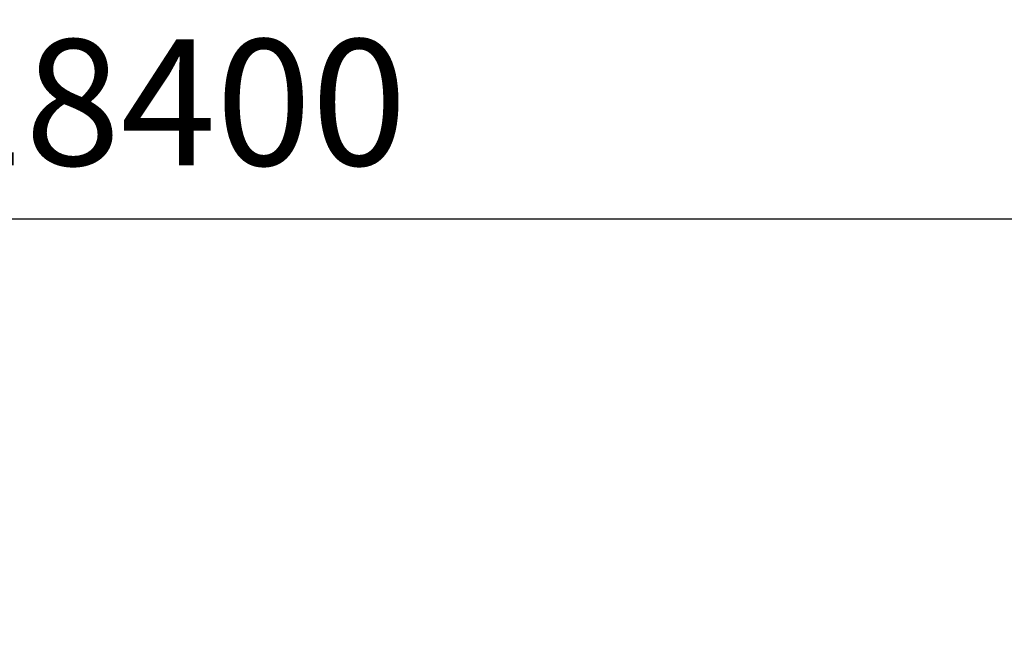
# Model space of a CAD drawing. Extents: x 704784 to 1794656, y -743964 to 262022.
# Drawn here: x 1090572 to 1092895, y -700569 to -699094 of the extents above; entities that cross this region are included whole.
import ezdxf

# ---------------------------------------------------------------- set-up
doc = ezdxf.new("R2010")
doc.units = 0
doc.header["$LTSCALE"] = 1000
doc.layers.get('Defpoints').update_dxf_attribs({"color": 8})
doc.layers.add('PUB_DIM', color=10, linetype='Continuous')
doc.styles.add('_TCH_DIM_T3', font='SIMPLEX', dxfattribs={"width": 0.705882, "bigfont": 'GBCBIG'})
doc.dimstyles.new('_TCH_ARCH&&100', dxfattribs={"dimtxt": 297.5, "dimasz": 100, "dimexe": 250, "dimexo": 300, "dimgap": 126.25, "dimtad": 1, "dimdec": 0, "dimzin": 0, "dimdsep": 46, "dimtxsty": '_TCH_DIM_T3', "dimblk": 'ARCHTICK', "dimcen": 0.09, "dimclrt": 7, "dimazin": 2, "dimtfac": 1, "dimtdec": 0, "dimtix": 1, "dimtmove": 2, "dimatfit": 3, "dimfxl": 0, "dimtolj": 1, "dimtzin": 0, "dimarcsym": 0})

# ---------------------------------------------------------------- blocks, each defined once
blk = doc.blocks.new('_ArchTick')
at = {"color": 0, "linetype": 'ByBlock', "const_width": 0.4}
blk.add_lwpolyline([(-0.5, -0.5), (0.5, 0.5)], dxfattribs=at)
blk = doc.blocks.new('*D671')
at = {"layer": 'Defpoints', "color": 0, "transparency": 16777216}
for p in [(1100122, -699564.4), (1081722, -700568.6), (1100122, -700568.6)]:
    blk.add_point(p, dxfattribs=at)
at = {"layer": 'PUB_DIM', "color": 0, "lineweight": -2, "transparency": 16777216}
for p, q in [((1081722, -700268.6), (1081722, -699314.4)), ((1100122, -700268.6), (1100122, -699314.4)), ((1081722, -699564.4), (1100122, -699564.4))]:
    blk.add_line(p, q, dxfattribs=at)
at = {"layer": 'PUB_DIM', "color": 0, "lineweight": -2, "transparency": 16777216, "xscale": 100, "yscale": 100, "zscale": 100, "rotation": 180}
blk.add_blockref('_ArchTick', (1081722, -699564.4), dxfattribs=at)
at = {"layer": 'PUB_DIM', "color": 0, "lineweight": -2, "transparency": 16777216, "xscale": 100, "yscale": 100, "zscale": 100}
blk.add_blockref('_ArchTick', (1100122, -699564.4), dxfattribs=at)
at = {"layer": 'PUB_DIM', "color": 7, "transparency": 16777216, "insert": (1090922, -699289.4), "char_height": 297.5, "attachment_point": 5, "style": '_TCH_DIM_T3'}
blk.add_mtext('\\A1;18400', dxfattribs=at)

msp = doc.modelspace()

# ---------------------------------------------------------------- dimensions: what is measured, and where the dimension line sits
at = {"layer": 'PUB_DIM'}
dim = msp.add_aligned_dim(p1=(1081722, -700568.6), p2=(1100122, -700568.6), distance=1004.2, dimstyle='_TCH_ARCH&&100', dxfattribs=at)
dim.commit()
dim.dimension.update_dxf_attribs({"geometry": '*D671', "text_midpoint": (1090922, -699289.4)})

doc.saveas('drawing.dxf')
